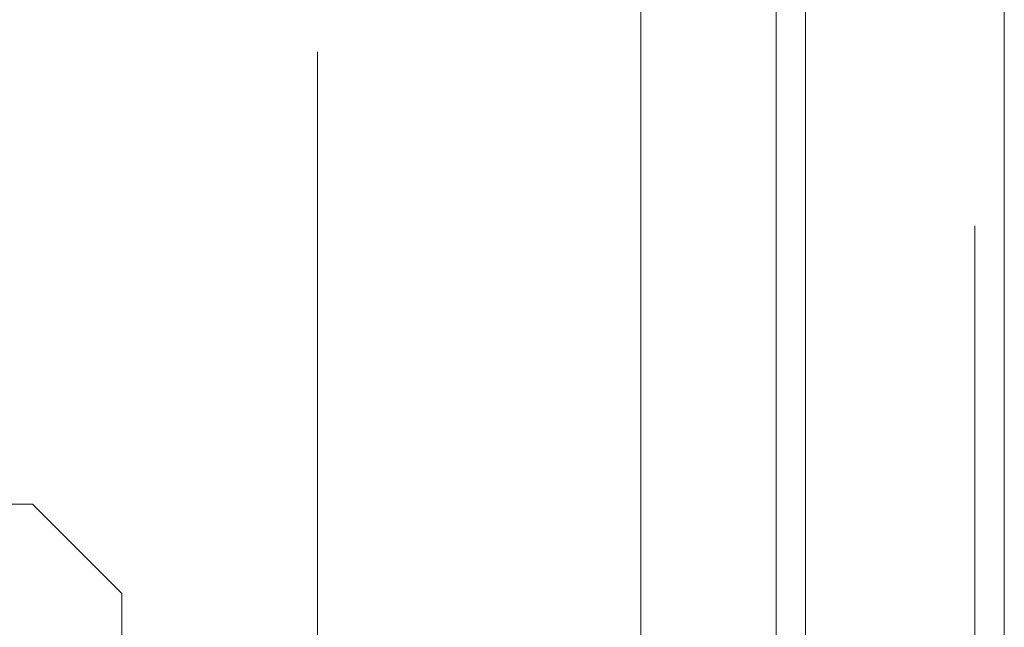
# Model space of a CAD drawing. Units: inches. Extents: x 0 to 23.4, y 0 to 16.5.
# Drawn here: x 11.8 to 11.9, y 10 to 10 of the extents above; entities that cross this region are included whole.
import ezdxf

# ---------------------------------------------------------------- set-up
doc = ezdxf.new("R2010")
doc.units = ezdxf.units.IN
doc.header["$MEASUREMENT"] = 0
doc.linetypes.add('HIDDEN', pattern=[0.075, 0.05, -0.025])

msp = doc.modelspace()

# ---------------------------------------------------------------- linework, layer by layer
at = {"color": 7, "linetype": 'Continuous', "lineweight": 15}
for p, q in [((11.869656, 10.269865), (11.869656, 5.294765)), ((11.884273, 10.269865), (11.884273, 5.294765)), ((11.857549, 10.257091), (11.857549, 5.307538))]:
    msp.add_line(p, q, dxfattribs=at)
at = {"color": 7, "linetype": 'HIDDEN', "lineweight": 0}
for p, q in [((11.882106, 5.294765), (11.882106, 10.269865)), ((11.884273, 10.269865), (11.884273, 5.294765)), ((11.833766, 5.307538), (11.833766, 10.257091)), ((11.867489, 5.475023), (11.867489, 10.089606)), ((11.812814, 9.974309), (11.786567, 9.974309)), ((11.812814, 9.844387), (11.812814, 9.974309)), ((11.819376, 9.967747), (11.812814, 9.974309)), ((11.819376, 9.967747), (11.819376, 9.875466))]:
    msp.add_line(p, q, dxfattribs=at)
at = {"color": 8, "linetype": 'Continuous', "lineweight": 15}
msp.add_line((11.867489, 10.089606), (11.867489, 9.771796), dxfattribs=at)

doc.saveas('drawing.dxf')
